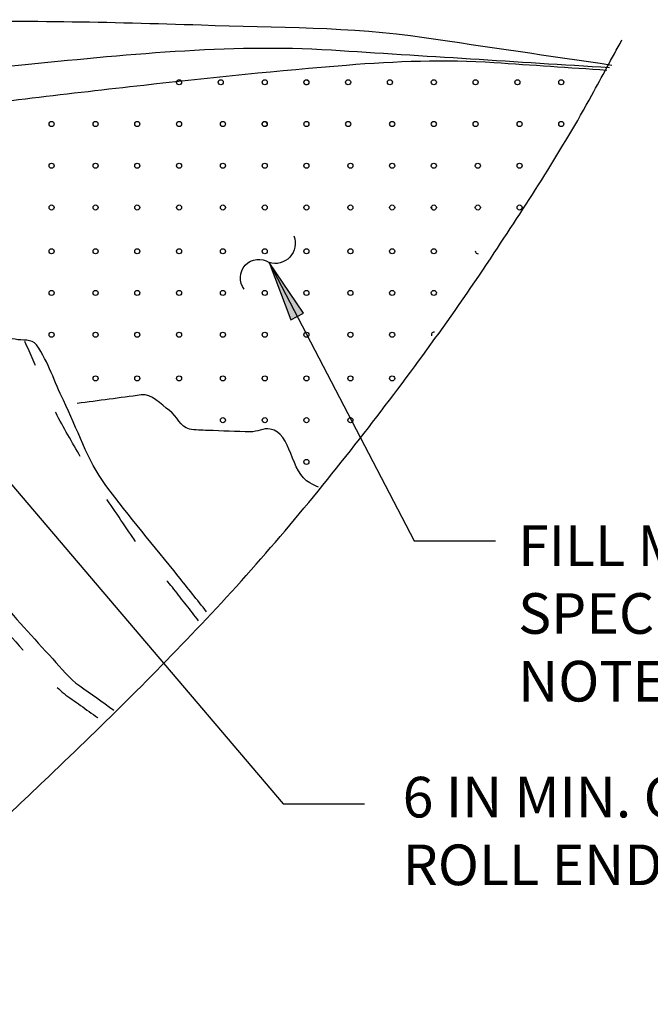
# Model space of a CAD drawing. Units: inches. Extents: x 2147472.2 to 2147480.7, y 2147484.4 to 2147495.4.
# Drawn here: x 2147477.5 to 2147478.7, y 2147492 to 2147494 of the extents above; entities that cross this region are included whole.
import ezdxf

# ---------------------------------------------------------------- set-up
doc = ezdxf.new("R2010")
doc.units = ezdxf.units.IN
doc.header["$MEASUREMENT"] = 0
doc.linetypes.add('DGN Style 5', pattern=[0.134409, 0.057604, -0.076805])
doc.layers.add('ANNO-LABL', color=7, linetype='Continuous')
doc.layers.add('EROS-VEGE', color=7, linetype='Continuous')
doc.styles.add('Style-WORKING', font='WORKING.shx')

msp = doc.modelspace()

# ---------------------------------------------------------------- hatches: boundary and pattern name
at = {"layer": 'ANNO-LABL', "linetype": 'Continuous'}
msp.add_hatch(color=0, dxfattribs=at).paths.add_polyline_path([(2147477.98799, 2147493.37576), (2147478.01282, 2147493.3887), (2147477.94495, 2147493.48865)])

# ---------------------------------------------------------------- linework, layer by layer
at = {"layer": 'ANNO-LABL', "color": 0}
msp.add_lwpolyline([(2147477.94495, 2147493.48865), (2147478.2306, 2147492.94042), (2147478.3906, 2147492.94042)], dxfattribs=at)
at = {"layer": 'ANNO-LABL', "color": 0, "linetype": 'Continuous'}
for points in [[(2147478.01282, 2147493.3887), (2147477.94495, 2147493.48865), (2147477.98799, 2147493.37576), (2147478.01282, 2147493.3887)], [(2147477.98799, 2147493.37576), (2147478.01282, 2147493.3887), (2147477.94495, 2147493.48865)]]:
    msp.add_lwpolyline(points, close=True, dxfattribs=at)
msp.add_lwpolyline([(2147477.2993, 2147493.21351), (2147477.973, 2147492.423), (2147478.133, 2147492.423)], dxfattribs=at)
at = {"layer": 'ANNO-LABL', "color": 0, "linetype": 'Continuous', "extrusion": (0, 0, -1)}
for centre, radius, start, end in [((-2147477.95685, 2147493.52648), 0.03965, 158.45586, 287.45459), ((-2147477.92456, 2147493.45873), 0.03621, 321.63318, 124.27727)]:
    msp.add_arc(centre, radius, start, end, dxfattribs=at)
at = {"layer": 'EROS-VEGE', "color": 0, "linetype": 'Continuous'}
for centre in [(2147477.7676, 2147493.84366), (2147477.8498, 2147493.84366), (2147477.93634, 2147493.84366), (2147478.01854, 2147493.84366), (2147478.10074, 2147493.84366), (2147478.18294, 2147493.84366), (2147478.26948, 2147493.84366), (2147478.35168, 2147493.84366), (2147478.43388, 2147493.84366), (2147478.52042, 2147493.84366), (2147477.51666, 2147493.76146), (2147477.6032, 2147493.76146), (2147477.6854, 2147493.76146), (2147477.7676, 2147493.76146), (2147477.85414, 2147493.76146), (2147477.93634, 2147493.76146), (2147478.01854, 2147493.76146), (2147478.10074, 2147493.76146), (2147478.18728, 2147493.76146), (2147478.26948, 2147493.76146), (2147478.35168, 2147493.76146), (2147478.43822, 2147493.76146), (2147478.52042, 2147493.76146), (2147477.51666, 2147493.67926), (2147477.6032, 2147493.67926), (2147477.6854, 2147493.67926), (2147477.7676, 2147493.67926), (2147477.85414, 2147493.67926), (2147477.93634, 2147493.67926), (2147478.01854, 2147493.67926), (2147478.10508, 2147493.67926), (2147478.10508, 2147493.67926), (2147478.18728, 2147493.67926), (2147478.26948, 2147493.67926), (2147478.35602, 2147493.67926), (2147478.43822, 2147493.67926), (2147477.51666, 2147493.59706), (2147477.6032, 2147493.59706), (2147477.6854, 2147493.59706), (2147477.7676, 2147493.59706), (2147477.85414, 2147493.59706), (2147477.93634, 2147493.59706), (2147478.01854, 2147493.59706), (2147478.10508, 2147493.59706), (2147478.10508, 2147493.59706), (2147478.18728, 2147493.59706), (2147478.18728, 2147493.59706), (2147478.26948, 2147493.59706), (2147478.35602, 2147493.59706), (2147478.43822, 2147493.59706), (2147477.51666, 2147493.51099), (2147477.6032, 2147493.51099), (2147477.6854, 2147493.51099), (2147477.7676, 2147493.51099), (2147477.85414, 2147493.51099), (2147477.93634, 2147493.51099), (2147478.01854, 2147493.51099), (2147478.10508, 2147493.51099), (2147478.18728, 2147493.51099), (2147478.26948, 2147493.51099), (2147477.51666, 2147493.42879), (2147477.6032, 2147493.42879), (2147477.6854, 2147493.42879), (2147477.7676, 2147493.42879), (2147477.85414, 2147493.42879), (2147477.93634, 2147493.42879), (2147478.01854, 2147493.42879), (2147478.10508, 2147493.42879), (2147478.18728, 2147493.42879), (2147478.26948, 2147493.42879), (2147477.51666, 2147493.34659), (2147477.6032, 2147493.34659), (2147477.6854, 2147493.34659), (2147477.7676, 2147493.34659), (2147477.85414, 2147493.34659), (2147477.93634, 2147493.34659), (2147478.01854, 2147493.34659), (2147478.10508, 2147493.34659), (2147478.18728, 2147493.34659), (2147477.6032, 2147493.26052), (2147477.6854, 2147493.26052), (2147477.7676, 2147493.26052), (2147477.85414, 2147493.26052), (2147477.93634, 2147493.26052), (2147478.01854, 2147493.26052), (2147478.10508, 2147493.26052), (2147478.18728, 2147493.26052), (2147477.85414, 2147493.17832), (2147477.93634, 2147493.17832), (2147478.01854, 2147493.17832), (2147478.10508, 2147493.17832), (2147478.01854, 2147493.09612)]:
    msp.add_circle(centre, 0.005, dxfattribs=at)
for centre, start, end in [((2147478.01854, 2147493.84366), 72.01582, 44.32928), ((2147477.93634, 2147493.76146), 72.01582, 44.32928), ((2147478.26948, 2147493.59706), 173.55688, 276.97119), ((2147478.35602, 2147493.51099), 170.26972, 280.25835), ((2147478.26948, 2147493.34659), 78.67662, 209.07655)]:
    msp.add_arc(centre, 0.005, start, end, dxfattribs=at)
for points, knots in [([(2147474.34595, 2147493.23152), (2147474.4922, 2147493.29399), (2147474.63845, 2147493.35647), (2147474.7847, 2147493.41894), (2147474.94106, 2147493.48573), (2147475.10208, 2147493.54056), (2147475.26289, 2147493.59649), (2147475.41087, 2147493.64796), (2147475.56009, 2147493.69362), (2147475.7115, 2147493.73459), (2147475.87588, 2147493.77908), (2147476.04154, 2147493.81517), (2147476.20941, 2147493.8431), (2147476.43221, 2147493.88016), (2147476.6553, 2147493.90842), (2147476.87987, 2147493.93188), (2147477.00956, 2147493.94542), (2147477.13921, 2147493.95759), (2147477.26932, 2147493.96147), (2147477.44997, 2147493.96686), (2147477.63091, 2147493.96233), (2147477.8116, 2147493.95654), (2147477.95802, 2147493.95184), (2147478.10542, 2147493.95314), (2147478.25035, 2147493.93188), (2147478.3736, 2147493.91379), (2147478.49684, 2147493.89571), (2147478.62009, 2147493.87762)], [0, 0, 0, 0, 0.1087172, 0.1087172, 0.1087172, 0.2249506, 0.2249506, 0.2249506, 0.3319089, 0.3319089, 0.3319089, 0.4480297, 0.4480297, 0.4480297, 0.6021382, 0.6021382, 0.6021382, 0.6911383, 0.6911383, 0.6911383, 0.8147114, 0.8147114, 0.8147114, 0.9148469, 0.9148469, 0.9148469, 1, 1, 1, 1]), ([(2147476.97353, 2147492.02809), (2147477.0672, 2147492.10043), (2147477.16087, 2147492.17276), (2147477.25453, 2147492.2451), (2147477.34571, 2147492.31552), (2147477.42724, 2147492.39747), (2147477.51088, 2147492.47691), (2147477.62058, 2147492.5811), (2147477.72784, 2147492.68697), (2147477.83132, 2147492.7975), (2147477.93755, 2147492.91096), (2147478.03659, 2147493.02991), (2147478.13204, 2147493.15261), (2147478.22188, 2147493.26809), (2147478.30779, 2147493.38569), (2147478.38839, 2147493.50772), (2147478.45563, 2147493.60952), (2147478.52235, 2147493.7115), (2147478.58065, 2147493.81844), (2147478.60037, 2147493.85461), (2147478.62009, 2147493.89078), (2147478.63981, 2147493.92694)], [0, 0, 0, 0, 0.1394392, 0.1394392, 0.1394392, 0.2751764, 0.2751764, 0.2751764, 0.4531945, 0.4531945, 0.4531945, 0.6359495, 0.6359495, 0.6359495, 0.8079584, 0.8079584, 0.8079584, 0.9514633, 0.9514633, 0.9514633, 1, 1, 1, 1]), ([(2147475.03612, 2147493.15261), (2147475.13636, 2147493.20686), (2147475.2366, 2147493.26111), (2147475.33684, 2147493.31537), (2147475.45627, 2147493.38001), (2147475.58986, 2147493.4141), (2147475.71643, 2147493.46333), (2147475.82651, 2147493.50614), (2147475.93654, 2147493.54899), (2147476.04673, 2147493.59156), (2147476.18699, 2147493.64575), (2147476.33403, 2147493.67982), (2147476.48055, 2147493.71486), (2147476.64891, 2147493.75514), (2147476.81756, 2147493.79002), (2147476.98832, 2147493.81844), (2147477.14227, 2147493.84406), (2147477.29625, 2147493.86277), (2147477.45172, 2147493.87762), (2147477.65704, 2147493.89724), (2147477.86271, 2147493.92016), (2147478.06795, 2147493.90722), (2147478.25035, 2147493.89571), (2147478.43276, 2147493.8842), (2147478.61516, 2147493.87269)], [0, 0, 0, 0, 0.0922837, 0.0922837, 0.0922837, 0.2022379, 0.2022379, 0.2022379, 0.2978622, 0.2978622, 0.2978622, 0.4195812, 0.4195812, 0.4195812, 0.559442, 0.559442, 0.559442, 0.6855226, 0.6855226, 0.6855226, 0.8520236, 0.8520236, 0.8520236, 1, 1, 1, 1]), ([(2147475.22838, 2147493.07369), (2147475.32862, 2147493.12466), (2147475.42886, 2147493.17562), (2147475.5291, 2147493.22659), (2147475.64185, 2147493.28391), (2147475.75744, 2147493.33525), (2147475.87419, 2147493.38441), (2147475.99082, 2147493.43353), (2147476.10929, 2147493.47708), (2147476.22913, 2147493.51758), (2147476.34348, 2147493.55623), (2147476.45835, 2147493.5923), (2147476.57422, 2147493.62609), (2147476.67878, 2147493.65658), (2147476.78377, 2147493.68442), (2147476.88973, 2147493.70993), (2147477.01211, 2147493.7394), (2147477.13496, 2147493.76584), (2147477.25946, 2147493.78391), (2147477.40543, 2147493.8051), (2147477.55168, 2147493.82179), (2147477.69821, 2147493.83817), (2147477.83122, 2147493.85303), (2147477.96407, 2147493.86693), (2147478.09753, 2147493.87762), (2147478.19428, 2147493.88537), (2147478.29164, 2147493.88901), (2147478.38839, 2147493.88256), (2147478.46233, 2147493.87762), (2147478.53628, 2147493.87269), (2147478.61023, 2147493.86776)], [0, 0, 0, 0, 0.0959, 0.0959, 0.0959, 0.2037707, 0.2037707, 0.2037707, 0.3115388, 0.3115388, 0.3115388, 0.4143717, 0.4143717, 0.4143717, 0.5071741, 0.5071741, 0.5071741, 0.6143623, 0.6143623, 0.6143623, 0.7400366, 0.7400366, 0.7400366, 0.8541026, 0.8541026, 0.8541026, 0.936797, 0.936797, 0.936797, 1, 1, 1, 1]), ([(2147476.74783, 2147493.7729), (2147476.78135, 2147493.75707), (2147476.81488, 2147493.74123), (2147476.8484, 2147493.72539), (2147476.86438, 2147493.71785), (2147476.8885, 2147493.72314), (2147476.89869, 2147493.70863), (2147476.91493, 2147493.68549), (2147476.93039, 2147493.66208), (2147476.94618, 2147493.63876), (2147476.98719, 2147493.57822), (2147477.02827, 2147493.51779), (2147477.06911, 2147493.45712), (2147477.10146, 2147493.40906), (2147477.12291, 2147493.35445), (2147477.14454, 2147493.30062), (2147477.16214, 2147493.25681), (2147477.17158, 2147493.21027), (2147477.18924, 2147493.16648), (2147477.20126, 2147493.13668), (2147477.21449, 2147493.10749), (2147477.23114, 2147493.07985), (2147477.26146, 2147493.02954), (2147477.29403, 2147492.9815), (2147477.32893, 2147492.93453), (2147477.35431, 2147492.90036), (2147477.37986, 2147492.86657), (2147477.40715, 2147492.83393), (2147477.44317, 2147492.79083), (2147477.48089, 2147492.74954), (2147477.5189, 2147492.70817), (2147477.53586, 2147492.68971), (2147477.55156, 2147492.66954), (2147477.57198, 2147492.65508), (2147477.59433, 2147492.63924), (2147477.61668, 2147492.6234), (2147477.63903, 2147492.60757)], [0, 0, 0, 0, 0.0737858, 0.0737858, 0.0737858, 0.1089499, 0.1089499, 0.1089499, 0.1649896, 0.1649896, 0.1649896, 0.3104849, 0.3104849, 0.3104849, 0.4257278, 0.4257278, 0.4257278, 0.5195209, 0.5195209, 0.5195209, 0.5833593, 0.5833593, 0.5833593, 0.6995482, 0.6995482, 0.6995482, 0.7840852, 0.7840852, 0.7840852, 0.8956843, 0.8956843, 0.8956843, 0.9454888, 0.9454888, 0.9454888, 1, 1, 1, 1]), ([(2147477.82196, 2147492.80107), (2147477.80333, 2147492.82435), (2147477.78471, 2147492.84764), (2147477.76608, 2147492.87093), (2147477.71848, 2147492.93046), (2147477.66923, 2147492.98839), (2147477.6236, 2147493.04978), (2147477.5862, 2147493.10011), (2147477.56758, 2147493.16152), (2147477.53979, 2147493.21746), (2147477.52182, 2147493.25363), (2147477.5115, 2147493.29145), (2147477.48671, 2147493.32645), (2147477.47784, 2147493.33896), (2147477.45897, 2147493.33461), (2147477.4448, 2147493.33762), (2147477.42905, 2147493.34097), (2147477.41281, 2147493.34076), (2147477.39731, 2147493.34601), (2147477.32314, 2147493.37113), (2147477.27186, 2147493.43562), (2147477.21572, 2147493.48853), (2147477.19736, 2147493.50583), (2147477.19201, 2147493.5378), (2147477.16822, 2147493.54722), (2147477.15562, 2147493.5522), (2147477.14202, 2147493.5523), (2147477.12911, 2147493.5556), (2147477.12255, 2147493.55728), (2147477.11598, 2147493.559), (2147477.10956, 2147493.56119), (2147477.08896, 2147493.56821), (2147477.08182, 2147493.59747), (2147477.06206, 2147493.6059), (2147477.04912, 2147493.61143), (2147477.0328, 2147493.60773), (2147477.02016, 2147493.61429), (2147476.99501, 2147493.62733), (2147476.96987, 2147493.64037), (2147476.94473, 2147493.65341)], [0, 0, 0, 0, 0.0699981, 0.0699981, 0.0699981, 0.2489205, 0.2489205, 0.2489205, 0.3955952, 0.3955952, 0.3955952, 0.4904501, 0.4904501, 0.4904501, 0.5243862, 0.5243862, 0.5243862, 0.5621224, 0.5621224, 0.5621224, 0.7427474, 0.7427474, 0.7427474, 0.8018199, 0.8018199, 0.8018199, 0.8331187, 0.8331187, 0.8331187, 0.8490332, 0.8490332, 0.8490332, 0.9000725, 0.9000725, 0.9000725, 0.9335119, 0.9335119, 0.9335119, 1, 1, 1, 1]), ([(2147478.04214, 2147493.04631), (2147478.03655, 2147493.04911), (2147478.03096, 2147493.0519), (2147478.02538, 2147493.0547), (2147477.98606, 2147493.07436), (2147477.99014, 2147493.15345), (2147477.94715, 2147493.16089), (2147477.93427, 2147493.16312), (2147477.9212, 2147493.15496), (2147477.90804, 2147493.1553), (2147477.8801, 2147493.15602), (2147477.85216, 2147493.15689), (2147477.82423, 2147493.1581), (2147477.81209, 2147493.15862), (2147477.79996, 2147493.15865), (2147477.78791, 2147493.16089), (2147477.77024, 2147493.16418), (2147477.76361, 2147493.18686), (2147477.7488, 2147493.19722), (2147477.7311, 2147493.2096), (2147477.71399, 2147493.23077), (2147477.69292, 2147493.22796), (2147477.65102, 2147493.22237), (2147477.60911, 2147493.21678), (2147477.5672, 2147493.21119)], [0, 0, 0, 0, 0.0338051, 0.0338051, 0.0338051, 0.271703, 0.271703, 0.271703, 0.3429664, 0.3429664, 0.3429664, 0.4942222, 0.4942222, 0.4942222, 0.5599236, 0.5599236, 0.5599236, 0.6562079, 0.6562079, 0.6562079, 0.7712345, 0.7712345, 0.7712345, 1, 1, 1, 1])]:
    msp.add_open_spline(points, degree=3, knots=knots, dxfattribs=at)
at = {"layer": 'EROS-VEGE', "color": 0, "linetype": 'DGN Style 5'}
for points, knots in [([(2147476.72446, 2147493.75212), (2147476.75799, 2147493.73628), (2147476.79151, 2147493.72045), (2147476.82504, 2147493.70461), (2147476.84101, 2147493.69707), (2147476.86513, 2147493.70236), (2147476.87533, 2147493.68785), (2147476.89157, 2147493.66471), (2147476.90702, 2147493.6413), (2147476.92282, 2147493.61798), (2147476.96382, 2147493.55744), (2147477.0049, 2147493.49701), (2147477.04574, 2147493.43633), (2147477.07809, 2147493.38827), (2147477.09954, 2147493.33367), (2147477.12117, 2147493.27984), (2147477.13878, 2147493.23603), (2147477.14822, 2147493.18949), (2147477.16587, 2147493.1457), (2147477.17789, 2147493.1159), (2147477.19112, 2147493.08671), (2147477.20778, 2147493.05907), (2147477.2381, 2147493.00876), (2147477.27067, 2147492.96072), (2147477.30556, 2147492.91375), (2147477.33095, 2147492.87958), (2147477.3565, 2147492.84579), (2147477.38379, 2147492.81315), (2147477.41981, 2147492.77005), (2147477.45753, 2147492.72876), (2147477.49553, 2147492.68739), (2147477.5125, 2147492.66893), (2147477.5282, 2147492.64876), (2147477.54862, 2147492.63429), (2147477.57097, 2147492.61846), (2147477.59332, 2147492.60262), (2147477.61567, 2147492.58679)], [0, 0, 0, 0, 0.0737858, 0.0737858, 0.0737858, 0.1089499, 0.1089499, 0.1089499, 0.1649896, 0.1649896, 0.1649896, 0.3104849, 0.3104849, 0.3104849, 0.4257278, 0.4257278, 0.4257278, 0.5195209, 0.5195209, 0.5195209, 0.5833593, 0.5833593, 0.5833593, 0.6995482, 0.6995482, 0.6995482, 0.7840852, 0.7840852, 0.7840852, 0.8956843, 0.8956843, 0.8956843, 0.9454888, 0.9454888, 0.9454888, 1, 1, 1, 1]), ([(2147477.80616, 2147492.78315), (2147477.78998, 2147492.80396), (2147477.7738, 2147492.82477), (2147477.75763, 2147492.84559), (2147477.74239, 2147492.86519), (2147477.72205, 2147492.88064), (2147477.70794, 2147492.90108), (2147477.69737, 2147492.91639), (2147477.6872, 2147492.93196), (2147477.67674, 2147492.94733), (2147477.656, 2147492.97781), (2147477.63493, 2147493.00806), (2147477.61434, 2147493.03867), (2147477.59505, 2147493.06736), (2147477.57848, 2147493.09773), (2147477.56119, 2147493.1277), (2147477.54454, 2147493.15655), (2147477.52771, 2147493.18527), (2147477.51382, 2147493.21557), (2147477.50724, 2147493.2299), (2147477.50279, 2147493.24508), (2147477.49648, 2147493.2595), (2147477.4857, 2147493.28417), (2147477.47491, 2147493.30884), (2147477.46413, 2147493.3335)], [0, 0, 0, 0, 0.1213822, 0.1213822, 0.1213822, 0.2357215, 0.2357215, 0.2357215, 0.321353, 0.321353, 0.321353, 0.4911477, 0.4911477, 0.4911477, 0.6503043, 0.6503043, 0.6503043, 0.8035377, 0.8035377, 0.8035377, 0.8760353, 0.8760353, 0.8760353, 1, 1, 1, 1])]:
    msp.add_open_spline(points, degree=3, knots=knots, dxfattribs=at)

# ---------------------------------------------------------------- texts
at = {"layer": 'ANNO-LABL', "color": 0, "insert": (2147478.43552, 2147492.97098), "char_height": 0.08, "width": 0.9409524, "attachment_point": 1, "style": 'Style-WORKING'}
msp.add_mtext('FILL MAT VOIDS IF SPECIFIED (SEE NOTE 9)', dxfattribs=at)
at = {"layer": 'ANNO-LABL', "color": 7, "insert": (2147478.20802, 2147492.47603), "char_height": 0.08, "width": 1.2419048, "attachment_point": 1, "style": 'Style-WORKING'}
msp.add_mtext('6 IN MIN. OVERLAP AT ROLL END (TYP.)', dxfattribs=at)

doc.saveas('drawing.dxf')
